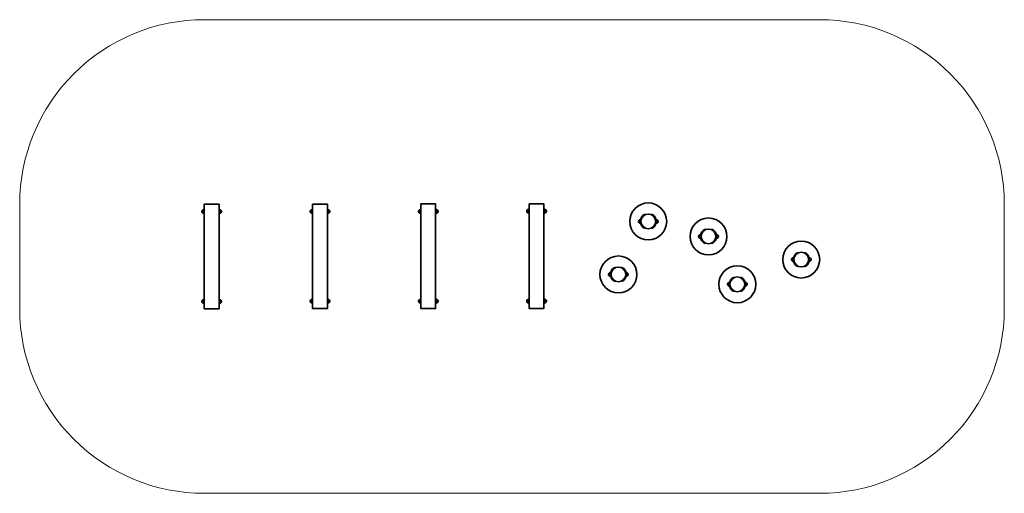
# Model space of a CAD drawing. Units: millimetres. Extents: x -1238 to 6762, y 10 to 3860.
import ezdxf

# ---------------------------------------------------------------- set-up
doc = ezdxf.new("R2010")
doc.units = ezdxf.units.MM
doc.layers.add('strefa_simba', color=200, linetype='Continuous', lineweight=18)
doc.layers.add('urzadzenie_simba', color=7, linetype='Continuous', lineweight=35)

msp = doc.modelspace()

# ---------------------------------------------------------------- linework, layer by layer
at = {"layer": 'strefa_simba'}
msp.add_lwpolyline([(-1238.1, 1935.3), (-1238.1, 2360.3, -0.414214), (261.9, 3860.3), (5261.9, 3860.3, -0.414214), (6761.9, 2360.3), (6761.9, 1510.3, -0.414214), (5261.9, 10.3), (261.9, 10.3, -0.414214), (-1238.1, 1510.3)], format="xyb", close=True, dxfattribs=at)
at = {"layer": 'urzadzenie_simba'}
for p, q in [((3838.8, 2272.6), (3838.8, 2278.3)), ((3838.8, 2278.3), (3838.8, 2272.6)), ((3898.8, 2272.6), (3898.8, 2278.3)), ((3898.8, 2278.3), (3898.8, 2272.6)), ((3838.8, 2168.7), (3838.8, 2163)), ((3898.8, 2168.7), (3898.8, 2163)), ((4328.4, 2150.4), (4328.4, 2156.1)), ((4328.4, 2156.1), (4328.4, 2150.4)), ((4388.4, 2150.4), (4388.4, 2156.1)), ((4388.4, 2156.1), (4388.4, 2150.4)), ((4328.4, 2046.5), (4328.4, 2040.8)), ((4388.4, 2046.5), (4388.4, 2040.8)), ((5081.9, 1962.4), (5081.9, 1968.1)), ((5081.9, 1968.1), (5081.9, 1962.4)), ((5141.9, 1962.4), (5141.9, 1968.1)), ((5141.9, 1968.1), (5141.9, 1962.4)), ((3596.5, 1841.4), (3596.5, 1847.1)), ((3596.5, 1847.1), (3596.5, 1841.4)), ((3656.5, 1841.4), (3656.5, 1847.1)), ((3656.5, 1847.1), (3656.5, 1841.4)), ((5081.9, 1858.5), (5081.9, 1852.8)), ((5141.9, 1858.5), (5141.9, 1852.8)), ((4562.7, 1761.3), (4562.7, 1767)), ((4562.7, 1767), (4562.7, 1761.3)), ((4622.7, 1761.3), (4622.7, 1767)), ((4622.7, 1767), (4622.7, 1761.3)), ((3596.5, 1737.5), (3596.5, 1731.8)), ((3656.5, 1737.5), (3656.5, 1731.8)), ((4562.7, 1657.4), (4562.7, 1651.7)), ((4622.7, 1657.4), (4622.7, 1651.7))]:
    msp.add_line(p, q, dxfattribs=at)
for points in [[(261.9, 2360.3), (381.9, 2360.3), (381.9, 1510.3), (261.9, 1510.3), (261.9, 2360.3)], [(1141.7, 2361.3), (1261.7, 2361.3), (1261.7, 1511.3), (1141.7, 1511.3), (1141.7, 2361.3)], [(2021.4, 2362.2), (2141.4, 2362.2), (2141.4, 1512.2), (2021.4, 1512.2), (2021.4, 2362.2)], [(2901.2, 2363.2), (3021.2, 2363.2), (3021.2, 1513.2), (2901.2, 1513.2), (2901.2, 2363.2)]]:
    msp.add_lwpolyline(points, dxfattribs=at)
for points in [[(386.4, 2292.8, 0.345139), (386.4, 2307.8)], [(386.4, 2292.8, 0.345139), (386.4, 2307.8)], [(1266.2, 2293.8, 0.345139), (1266.2, 2308.8)], [(1266.2, 2293.8, 0.345139), (1266.2, 2308.8)], [(2146, 2294.7, 0.345139), (2146, 2309.7)], [(2146, 2294.7, 0.345139), (2146, 2309.7)], [(3025.8, 2295.7, 0.345139), (3025.8, 2310.7)], [(3025.8, 2295.7, 0.345139), (3025.8, 2310.7)], [(3933.4, 2213.1, 0.345139), (3933.4, 2228.1)], [(4423, 2091, 0.345139), (4423, 2106)], [(5176.4, 1903, 0.345139), (5176.4, 1918)], [(3691.1, 1782, 0.345139), (3691.1, 1797)], [(4657.2, 1701.9, 0.345139), (4657.2, 1716.9)], [(386.4, 1562.8, 0.345139), (386.4, 1577.8)], [(386.4, 1562.8, 0.345139), (386.4, 1577.8)], [(1266.2, 1563.8, 0.345139), (1266.2, 1578.8)], [(1266.2, 1563.8, 0.345139), (1266.2, 1578.8)], [(2146, 1564.7, 0.345139), (2146, 1579.7)], [(2146, 1564.7, 0.345139), (2146, 1579.7)], [(3025.8, 1565.7, 0.345139), (3025.8, 1580.7)], [(3025.8, 1565.7, 0.345139), (3025.8, 1580.7)]]:
    msp.add_lwpolyline(points, format="xyb", dxfattribs=at)
for centre, radius in [((3868.8, 2220.6), 150), ((3868.8, 2220.6), 60), ((4358.4, 2098.5), 150), ((4358.4, 2098.5), 60), ((5111.9, 1910.5), 150), ((3626.5, 1789.5), 150), ((5111.9, 1910.5), 60), ((3626.5, 1789.5), 60), ((4592.7, 1709.4), 150), ((4592.7, 1709.4), 60)]:
    msp.add_circle(centre, radius, dxfattribs=at)
for centre, radius, start, end in [((321.9, 2300.3), 65, 157.38014, 202.61986), ((321.9, 2300.3), 65, 157.38014, 202.61986), ((321.9, 2300.3), 65, 337.38014, 22.61986), ((321.9, 2300.3), 65, 337.38014, 22.61986), ((1201.7, 2301.3), 65, 157.38014, 202.61986), ((1201.7, 2301.3), 65, 157.38014, 202.61986), ((1201.7, 2301.3), 65, 337.38014, 22.61986), ((1201.7, 2301.3), 65, 337.38014, 22.61986), ((2081.4, 2302.2), 65, 157.38014, 202.61986), ((2081.4, 2302.2), 65, 157.38014, 202.61986), ((2081.4, 2302.2), 65, 337.38014, 22.61986), ((2081.4, 2302.2), 65, 337.38014, 22.61986), ((2961.2, 2303.2), 65, 157.38014, 202.61986), ((2961.2, 2303.2), 65, 157.38014, 202.61986), ((2961.2, 2303.2), 65, 337.38014, 22.61986), ((2961.2, 2303.2), 65, 337.38014, 22.61986), ((256.9, 2300.3), 15, 83.37419, 276.62581), ((256.9, 2300.3), 15, 83.37419, 276.62581), ((386.9, 2300.3), 15, 263.37419, 96.62581), ((386.9, 2300.3), 15, 263.37419, 96.62581), ((1136.7, 2301.3), 15, 83.37419, 276.62581), ((1136.7, 2301.3), 15, 83.37419, 276.62581), ((1266.7, 2301.3), 15, 263.37419, 96.62581), ((1266.7, 2301.3), 15, 263.37419, 96.62581), ((2016.4, 2302.2), 15, 83.37419, 276.62581), ((2016.4, 2302.2), 15, 83.37419, 276.62581), ((2146.4, 2302.2), 15, 263.37419, 96.62581), ((2146.4, 2302.2), 15, 263.37419, 96.62581), ((2896.2, 2303.2), 15, 83.37419, 276.62581), ((2896.2, 2303.2), 15, 83.37419, 276.62581), ((3026.2, 2303.2), 15, 263.37419, 96.62581), ((3026.2, 2303.2), 15, 263.37419, 96.62581), ((3868.8, 2220.6), 65, 117.48643, 242.51357), ((3868.8, 2220.6), 60, 120, 240), ((3868.8, 2220.6), 65, 297.48643, 62.51357), ((3868.8, 2220.6), 60, 300, 60), ((3803.8, 2220.6), 15, 83.37419, 276.62581), ((3933.8, 2220.6), 15, 263.37419, 96.62581), ((4293.4, 2098.5), 15, 83.37419, 276.62581), ((4358.4, 2098.5), 65, 117.48643, 242.51357), ((4358.4, 2098.5), 60, 120, 240), ((4358.4, 2098.5), 65, 297.48643, 62.51357), ((4358.4, 2098.5), 60, 300, 60), ((4423.4, 2098.5), 15, 263.37419, 96.62581), ((5046.9, 1910.5), 15, 83.37419, 276.62581), ((5111.9, 1910.5), 65, 117.48643, 242.51357), ((5111.9, 1910.5), 60, 120, 240), ((5111.9, 1910.5), 65, 297.48643, 62.51357), ((5111.9, 1910.5), 60, 300, 60), ((5176.9, 1910.5), 15, 263.37419, 96.62581), ((3626.5, 1789.5), 65, 117.48643, 242.51357), ((3626.5, 1789.5), 60, 120, 240), ((3626.5, 1789.5), 65, 297.48643, 62.51357), ((3626.5, 1789.5), 60, 300, 60), ((3561.5, 1789.5), 15, 83.37419, 276.62581), ((3691.5, 1789.5), 15, 263.37419, 96.62581), ((4592.7, 1709.4), 65, 117.48643, 242.51357), ((4592.7, 1709.4), 60, 120, 240), ((4592.7, 1709.4), 65, 297.48643, 62.51357), ((4592.7, 1709.4), 60, 300, 60), ((4527.7, 1709.4), 15, 83.37419, 276.62581), ((4657.7, 1709.4), 15, 263.37419, 96.62581), ((256.9, 1570.3), 15, 83.37419, 276.62581), ((256.9, 1570.3), 15, 83.37419, 276.62581), ((321.9, 1570.3), 65, 157.38014, 202.61986), ((321.9, 1570.3), 65, 157.38014, 202.61986), ((321.9, 1570.3), 65, 337.38014, 22.61986), ((321.9, 1570.3), 65, 337.38014, 22.61986), ((386.9, 1570.3), 15, 263.37419, 96.62581), ((386.9, 1570.3), 15, 263.37419, 96.62581), ((1136.7, 1571.3), 15, 83.37419, 276.62581), ((1136.7, 1571.3), 15, 83.37419, 276.62581), ((1201.7, 1571.3), 65, 157.38014, 202.61986), ((1201.7, 1571.3), 65, 157.38014, 202.61986), ((1201.7, 1571.3), 65, 337.38014, 22.61986), ((1201.7, 1571.3), 65, 337.38014, 22.61986), ((1266.7, 1571.3), 15, 263.37419, 96.62581), ((1266.7, 1571.3), 15, 263.37419, 96.62581), ((2016.4, 1572.2), 15, 83.37419, 276.62581), ((2016.4, 1572.2), 15, 83.37419, 276.62581), ((2081.4, 1572.2), 65, 157.38014, 202.61986), ((2081.4, 1572.2), 65, 157.38014, 202.61986), ((2081.4, 1572.2), 65, 337.38014, 22.61986), ((2081.4, 1572.2), 65, 337.38014, 22.61986), ((2146.4, 1572.2), 15, 263.37419, 96.62581), ((2146.4, 1572.2), 15, 263.37419, 96.62581), ((2896.2, 1573.2), 15, 83.37419, 276.62581), ((2896.2, 1573.2), 15, 83.37419, 276.62581), ((2961.2, 1573.2), 65, 157.38014, 202.61986), ((2961.2, 1573.2), 65, 157.38014, 202.61986), ((2961.2, 1573.2), 65, 337.38014, 22.61986), ((2961.2, 1573.2), 65, 337.38014, 22.61986), ((3026.2, 1573.2), 15, 263.37419, 96.62581), ((3026.2, 1573.2), 15, 263.37419, 96.62581)]:
    msp.add_arc(centre, radius, start, end, dxfattribs=at)

doc.saveas('drawing.dxf')
